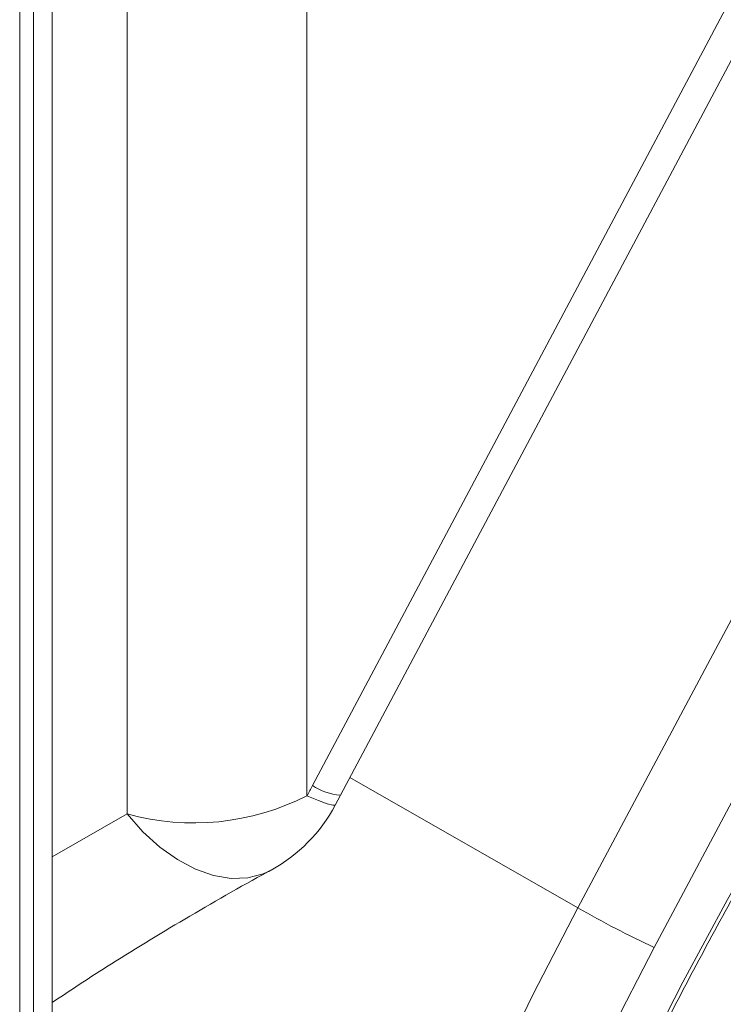
# Model space of a CAD drawing. Units: millimetres. Extents: x -363 to 1824, y 73 to 2266.
# Drawn here: x 256 to 322, y 1669 to 1762 of the extents above; entities that cross this region are included whole.
import ezdxf

# ---------------------------------------------------------------- set-up
doc = ezdxf.new("R2010")
doc.units = ezdxf.units.MM
doc.header["$LTSCALE"] = 2

# ---------------------------------------------------------------- blocks, each defined once
blk = doc.blocks.new('A$C08DD29F4')
at = {"color": 7, "linetype": 'Continuous', "lineweight": 0}
for p, q in [((49.4866, 35.9335), (58.2773, 52.4803)), ((58.9966, 52.1072), (50.206, 35.5603)), ((53.224, 48.8382), (46.9813, 37.0876)), ((47.2454, 36.9962), (53.488, 48.7468)), ((44.2217, 0.8304), (44.2217, 48.6797)), ((44.5289, 22.624), (44.5289, 45.4753)), ((44.3532, 22.379), (44.3532, 45.2303)), ((46.931, 36.9926), (46.931, 45.2054)), ((45.2364, 45.0329), (45.2364, 36.8201)), ((47.335, 37.1648), (49.4866, 35.9335)), ((47.1966, 36.9041), (47.2454, 36.9962)), ((45.2364, 36.8201), (44.5289, 36.416))]:
    blk.add_line(p, q, dxfattribs=at)
at = {"color": 7, "linetype": 'Continuous', "lineweight": 0, "flags": 128}
for points in [[(57.1557, 44.3281), (56.5673, 43.7344), (55.9881, 43.1191), (55.4191, 42.4833), (54.8611, 41.828), (54.3151, 41.1543), (53.7817, 40.4631), (53.2621, 39.7556), (52.7568, 39.0329), (52.2668, 38.2961), (51.7928, 37.5465), (51.3356, 36.7851), (50.8958, 36.0133), (50.4743, 35.2321), (50.0716, 34.4429)], [(46.931, 36.9926), (47.0399, 36.9468), (47.1216, 36.9163), (47.1741, 36.9018), (47.1964, 36.9037), (47.1966, 36.9041)], [(45.2364, 36.8201), (45.3836, 36.6531), (45.5422, 36.5084), (45.7086, 36.3895), (45.8787, 36.2993), (46.0487, 36.2397), (46.2145, 36.2122), (46.3721, 36.2175), (46.518, 36.2554), (46.5917, 36.2898)], [(45.2957, 20.438), (45.2983, 21.1903), (45.3262, 21.9566), (45.3794, 22.7356), (45.4578, 23.5261), (45.5613, 24.3271), (45.6896, 25.1372), (45.8427, 25.9553), (46.0202, 26.78), (46.222, 27.6102), (46.4477, 28.4446), (46.6969, 29.2819), (46.9693, 30.1209), (47.2645, 30.9603), (47.582, 31.7988), (47.9214, 32.6351), (48.2821, 33.468), (48.6636, 34.2962), (49.0653, 35.1184), (49.4866, 35.9335)], [(50.206, 35.5603), (49.7862, 34.7478), (49.3865, 33.928), (49.0074, 33.1022), (48.6496, 32.2716), (48.3135, 31.4377), (47.9997, 30.6018), (47.7088, 29.7651), (47.4412, 28.929), (47.1973, 28.0949), (46.9774, 27.264), (46.7821, 26.4376), (46.6114, 25.6171), (46.4658, 24.8038), (46.3455, 23.999), (46.2506, 23.2039), (46.1813, 22.4198), (46.1377, 21.648), (46.1199, 20.8896), (46.1279, 20.1459)]]:
    blk.add_lwpolyline(points, dxfattribs=at)
at = {"color": 7, "linetype": 'Continuous', "lineweight": 0}
for centre, radius, start, end in [((89.0547, 14.7355), 47.6422, 152.01979, 152.14911), ((47.3103, 37.6105), 0.6177, 237.8267, 263.96663), ((45.8624, 39.0806), 2.3455, 254.52126, 297.10315), ((45.8703, 37.6049), 1.5, 298.75939, 332.14869), ((54.2232, 44.1849), 9.5143, 240.14245, 245.0241)]:
    blk.add_arc(centre, radius, start, end, dxfattribs=at)
for points, knots in [([(49.322, 12.5778), (49.3204, 12.5794), (49.2063, 12.7005), (48.9965, 12.964), (48.6945, 13.3698), (48.414, 13.8024), (48.1526, 14.2576), (47.9114, 14.7356), (47.6905, 15.2354), (47.4903, 15.7566), (47.3109, 16.2983), (47.1527, 16.8598), (47.0158, 17.4404), (46.9005, 18.0392), (46.807, 18.6553), (46.7353, 19.2881), (46.6857, 19.9365), (46.6581, 20.5996), (46.6527, 21.2765), (46.6694, 21.9663), (46.7083, 22.668), (46.7694, 23.3805), (46.8524, 24.1029), (46.9575, 24.834), (47.0843, 25.573), (47.2328, 26.3186), (47.4027, 27.0699), (47.5939, 27.8257), (47.8059, 28.5851), (48.0387, 29.3468), (48.2917, 30.1097), (48.5647, 30.8729), (48.8573, 31.6352), (49.169, 32.3955), (49.4995, 33.1526), (49.8482, 33.9057), (50.2147, 34.6534), (50.5984, 35.3948), (50.9988, 36.1288), (51.4153, 36.8544), (51.8473, 37.5705), (52.2942, 38.2761), (52.7554, 38.9701), (53.2301, 39.6517), (53.7177, 40.3197), (54.2176, 40.9733), (54.7289, 41.6115), (55.251, 42.2334), (55.783, 42.8381), (56.3243, 43.4247), (56.874, 43.9925), (57.4314, 44.5406), (57.9956, 45.0682), (58.5658, 45.5746), (59.1413, 46.059), (59.721, 46.5208), (60.3044, 46.9593), (60.8904, 47.3739), (61.4782, 47.7641), (62.067, 48.1292), (62.6559, 48.4688), (63.2441, 48.7824), (63.8307, 49.0696), (64.4149, 49.33), (64.9958, 49.5632), (65.5727, 49.769), (66.1447, 49.947), (66.7109, 50.0971), (67.2707, 50.2191), (67.8232, 50.3127), (68.3676, 50.3779), (68.9033, 50.4147), (69.4295, 50.4228), (69.9457, 50.4028), (70.4503, 50.3526), (70.849, 50.2944), (71.0746, 50.243), (71.1404, 50.2279)], [0, 0, 0, 0, 0.000194, 0.013901, 0.027595, 0.041274, 0.054941, 0.068594, 0.082237, 0.095871, 0.109496, 0.123114, 0.136728, 0.150337, 0.163944, 0.177549, 0.191153, 0.204756, 0.218359, 0.231962, 0.245566, 0.259171, 0.272777, 0.286384, 0.299992, 0.313601, 0.327211, 0.340822, 0.354435, 0.368048, 0.381663, 0.395278, 0.408894, 0.422511, 0.436129, 0.449746, 0.463365, 0.476983, 0.490602, 0.504221, 0.51784, 0.531459, 0.545078, 0.558696, 0.572314, 0.585931, 0.599548, 0.613164, 0.626779, 0.640394, 0.654007, 0.667619, 0.68123, 0.69484, 0.708449, 0.722056, 0.735662, 0.749266, 0.76287, 0.776472, 0.790073, 0.803673, 0.817273, 0.830872, 0.844472, 0.858073, 0.871675, 0.88528, 0.898888, 0.912501, 0.92612, 0.939747, 0.953383, 0.96703, 0.980689, 0.994362, 1, 1, 1, 1]), ([(49.9917, 14.6968), (49.9578, 14.7776), (49.8591, 15.013), (49.7113, 15.4192), (49.5553, 15.9214), (49.4208, 16.4434), (49.3077, 16.9839), (49.2163, 17.5422), (49.1467, 18.1172), (49.099, 18.7081), (49.0733, 19.3138), (49.0698, 19.9334), (49.0884, 20.5657), (49.1291, 21.2097), (49.1919, 21.8643), (49.2767, 22.5284), (49.3834, 23.2008), (49.5117, 23.8804), (49.6616, 24.5661), (49.8327, 25.2566), (50.0248, 25.9507), (50.2376, 26.6473), (50.4706, 27.3452), (50.7236, 28.0432), (50.996, 28.74), (51.2874, 29.4345), (51.5974, 30.1254), (51.9254, 30.8117), (52.2708, 31.4921), (52.633, 32.1654), (53.0115, 32.8305), (53.4056, 33.4863), (53.8145, 34.1316), (54.2377, 34.7653), (54.6743, 35.3863), (55.1237, 35.9936), (55.585, 36.5861), (56.0574, 37.1629), (56.5402, 37.7229), (57.0325, 38.2651), (57.5334, 38.7887), (58.0421, 39.2928), (58.5576, 39.7764), (59.0792, 40.2389), (59.6059, 40.6793), (60.1368, 41.097), (60.6709, 41.4912), (61.2073, 41.8613), (61.7452, 42.2067), (62.2835, 42.5269), (62.8213, 42.8212), (63.3577, 43.0892), (63.8918, 43.3304), (64.4227, 43.5446), (64.9494, 43.7314), (65.4711, 43.8904), (65.9868, 44.0214), (66.4958, 44.1244), (66.9972, 44.199), (67.4901, 44.2452), (67.9739, 44.263), (68.4478, 44.2523), (68.9108, 44.213), (69.3629, 44.146), (69.8012, 44.0473), (70.0938, 43.9695), (70.236, 43.9168), (70.2408, 43.915)], [0, 0, 0, 0, 0.008247, 0.023998, 0.039741, 0.055474, 0.071201, 0.086923, 0.102642, 0.118359, 0.134075, 0.149791, 0.165507, 0.181224, 0.196942, 0.212662, 0.228383, 0.244107, 0.259832, 0.275558, 0.291287, 0.307017, 0.322748, 0.33848, 0.354214, 0.369949, 0.385685, 0.401421, 0.417158, 0.432895, 0.448633, 0.46437, 0.480108, 0.495845, 0.511581, 0.527317, 0.543052, 0.558786, 0.574519, 0.59025, 0.60598, 0.621709, 0.637435, 0.65316, 0.668883, 0.684604, 0.700323, 0.71604, 0.731754, 0.747468, 0.763179, 0.77889, 0.794601, 0.810311, 0.826023, 0.841737, 0.857455, 0.873179, 0.88891, 0.904651, 0.920405, 0.936175, 0.951962, 0.967769, 0.983598, 0.999448, 1, 1, 1, 1]), ([(44.5289, 35.0411), (44.6987, 35.1541), (45.1061, 35.4254), (45.786, 35.8345), (46.3046, 36.1371), (46.5821, 36.2843), (46.592, 36.2896)], [0, 0, 0, 0, 0.256136, 0.614712, 0.986234, 1, 1, 1, 1])]:
    blk.add_open_spline(points, degree=3, knots=knots, dxfattribs=at)

msp = doc.modelspace()

# ---------------------------------------------------------------- block references
at = {"xscale": 10, "yscale": 10, "zscale": 10}
msp.add_blockref('A$C08DD29F4', (-186.43, 1318.391), dxfattribs=at)

doc.saveas('drawing.dxf')
